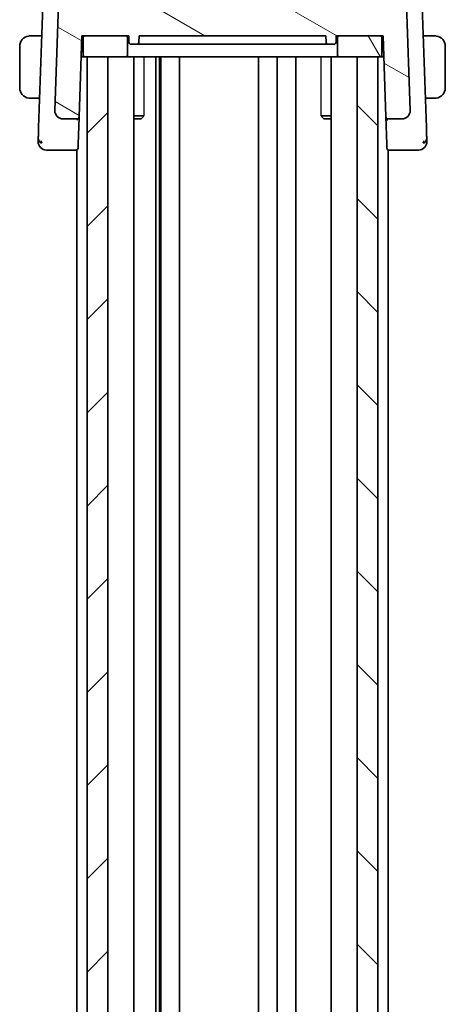
# Model space of a CAD drawing. Units: millimetres. Extents: x 22 to 3581, y 12 to 574.
# Drawn here: x 667 to 708, y 383 to 478 of the extents above; entities that cross this region are included whole.
import ezdxf

# ---------------------------------------------------------------- set-up
doc = ezdxf.new("R2010")
doc.units = ezdxf.units.MM
doc.header["$LTSCALE"] = 1.5
for name, color, linetype, lineweight in [('Hatch (ISO)', 1, 'Continuous', 18), ('Visible (ISO)', 7, 'Continuous', 35), ('Visible Narrow (ISO)', 7, 'Continuous', 25)]:
    doc.layers.add(name, color=color, linetype=linetype, lineweight=lineweight)

msp = doc.modelspace()

# ---------------------------------------------------------------- hatches: boundary and pattern name
at = {"layer": 'Hatch (ISO)'}
h = msp.add_hatch(dxfattribs=at)
h.set_pattern_fill('ANSI31', color=256, scale=50.8, angle=105.000246, style=0)
h.set_pattern_definition([(150.0002, (589.25, -4), (-3.17498, -5.499275), [])])
edge = h.paths.add_edge_path()
edge.add_ellipse((671.9255, 478.9654), major_axis=(0, 1), ratio=1, start_angle=0, end_angle=88)
edge.add_line((670.9261, 479.0003), (670.5697, 468.7933))
edge.add_ellipse((671.3692, 468.7654), major_axis=(-0.7995, 0.0279), ratio=1, start_angle=0, end_angle=92)
edge.add_line((671.3692, 467.9654), (672.7135, 467.9654))
edge.add_ellipse((672.7135, 468.1654), major_axis=(0, -0.2), ratio=1, start_angle=0, end_angle=88)
edge.add_line((672.9134, 468.1584), (673.186, 475.9654))
edge.add_line((673.186, 475.9654), (673.486, 475.9654))
edge.add_line((673.486, 475.9654), (677.386, 475.9654))
edge.add_line((677.386, 475.9654), (677.686, 475.9654))
edge.add_line((677.686, 475.9654), (677.7072, 475.3584))
edge.add_ellipse((677.9071, 475.3654), major_axis=(-0.1999, -0.007), ratio=1, start_angle=0, end_angle=88)
edge.add_line((677.9071, 475.1654), (678.4649, 475.1654))
edge.add_ellipse((678.4649, 475.3654), major_axis=(0, -0.2), ratio=1, start_angle=0, end_angle=88)
edge.add_line((678.6648, 475.3584), (678.686, 475.9654))
edge.add_line((678.686, 475.9654), (696.686, 475.9654))
edge.add_line((696.686, 475.9654), (696.7072, 475.3584))
edge.add_ellipse((696.9071, 475.3654), major_axis=(-0.1999, -0.007), ratio=1, start_angle=0, end_angle=88)
edge.add_line((696.9071, 475.1654), (697.4649, 475.1654))
edge.add_ellipse((697.4649, 475.3654), major_axis=(0, -0.2), ratio=1, start_angle=0, end_angle=88)
edge.add_line((697.6648, 475.3584), (697.686, 475.9654))
edge.add_line((697.686, 475.9654), (697.986, 475.9654))
edge.add_line((697.986, 475.9654), (701.886, 475.9654))
edge.add_line((701.886, 475.9654), (702.186, 475.9654))
edge.add_line((702.186, 475.9654), (702.4586, 468.1584))
edge.add_ellipse((702.6585, 468.1654), major_axis=(-0.1999, -0.007), ratio=1, start_angle=0, end_angle=88)
edge.add_line((702.6585, 467.9654), (704.0028, 467.9654))
edge.add_ellipse((704.0028, 468.7654), major_axis=(0, -0.8), ratio=1, start_angle=0, end_angle=92)
edge.add_line((704.8023, 468.7933), (704.4459, 479.0003))
edge.add_ellipse((703.4465, 478.9654), major_axis=(0.9994, 0.0349), ratio=1, start_angle=0, end_angle=88)
edge.add_line((703.4465, 479.9654), (701.9538, 479.9654))
edge.add_ellipse((701.9538, 479.4654), major_axis=(0, 0.5), ratio=1, start_angle=0, end_angle=88)
edge.add_line((701.4541, 479.4828), (701.436, 478.9654))
edge.add_line((701.436, 478.9654), (673.936, 478.9654))
edge.add_line((673.936, 478.9654), (673.9179, 479.4828))
edge.add_ellipse((673.4182, 479.4654), major_axis=(0.4997, 0.0174), ratio=1, start_angle=0, end_angle=88)
edge.add_line((673.4182, 479.9654), (671.9255, 479.9654))
h = msp.add_hatch(dxfattribs=at)
h.set_pattern_fill('ANSI31', color=256, scale=50.8, angle=75.000175, style=0)
h.set_pattern_definition([(120.0002, (589.25, -4), (-5.49925, -3.17502), [])])
edge = h.paths.add_edge_path()
edge.add_line((673.486, 473.9654), (673.686, 473.9654))
edge.add_line((673.686, 473.9654), (675.686, 473.9654))
edge.add_line((675.686, 473.9654), (677.386, 473.9654))
edge.add_ellipse((677.386, 474.1654), major_axis=(0, -0.2), ratio=1, start_angle=0, end_angle=90)
edge.add_line((677.586, 474.1654), (677.586, 475.7654))
edge.add_ellipse((677.386, 475.7654), major_axis=(0.2, 0), ratio=1, start_angle=0, end_angle=90)
edge.add_line((677.386, 475.9654), (673.486, 475.9654))
edge.add_ellipse((673.486, 475.7654), major_axis=(0, 0.2), ratio=1, start_angle=0, end_angle=90)
edge.add_line((673.286, 475.7654), (673.286, 474.1654))
edge.add_ellipse((673.486, 474.1654), major_axis=(-0.2, 0), ratio=1, start_angle=0, end_angle=90)
edge = h.paths.add_edge_path()
edge.add_line((702.086, 474.1654), (702.086, 475.7654))
edge.add_ellipse((701.886, 475.7654), major_axis=(0.2, 0), ratio=1, start_angle=0, end_angle=90)
edge.add_line((701.886, 475.9654), (697.986, 475.9654))
edge.add_ellipse((697.986, 475.7654), major_axis=(0, 0.2), ratio=1, start_angle=0, end_angle=90)
edge.add_line((697.786, 475.7654), (697.786, 474.1654))
edge.add_ellipse((697.986, 474.1654), major_axis=(-0.2, 0), ratio=1, start_angle=0, end_angle=90)
edge.add_line((697.986, 473.9654), (699.686, 473.9654))
edge.add_line((699.686, 473.9654), (701.686, 473.9654))
edge.add_line((701.686, 473.9654), (701.886, 473.9654))
edge.add_ellipse((701.886, 474.1654), major_axis=(0, -0.2), ratio=1, start_angle=0, end_angle=90)
h = msp.add_hatch(dxfattribs=at)
h.set_pattern_fill('ANSI31', color=256, scale=50.8, style=0)
h.set_pattern_definition([(45, (589.25, -4), (-4.49013, 4.49013), [])])
h.paths.add_polyline_path([(673.686, 473.9654), (673.686, 313.9654), (675.686, 313.9654), (675.686, 473.9654)])
h = msp.add_hatch(dxfattribs=at)
h.set_pattern_fill('ANSI31', color=256, scale=50.8, angle=90.00021, style=0)
h.set_pattern_definition([(135.0002, (589.25, -4), (-4.49011, -4.490145), [])])
h.paths.add_polyline_path([(699.686, 473.9654), (699.686, 313.9654), (701.686, 313.9654), (701.686, 473.9654)])

# ---------------------------------------------------------------- linework, layer by layer
at = {"layer": 'Visible (ISO)'}
for p, q in [((669.461, 480.0003), (669.012, 467.1425)), ((706.36, 467.1425), (705.911, 480.0003)), ((670.9261, 479.0003), (670.5697, 468.7933)), ((704.8023, 468.7933), (704.4459, 479.0003)), ((669.3201, 475.9654), (668.4404, 475.9654)), ((672.9134, 468.1584), (673.186, 475.9654)), ((673.186, 475.9654), (677.686, 475.9654)), ((673.286, 475.7654), (673.286, 474.1654)), ((677.386, 475.9654), (673.486, 475.9654)), ((677.586, 474.1654), (677.586, 475.7654)), ((677.686, 475.9654), (677.7072, 475.3584)), ((678.6648, 475.3584), (678.686, 475.9654)), ((678.686, 475.9654), (696.686, 475.9654)), ((696.686, 475.9654), (696.7072, 475.3584)), ((697.6648, 475.3584), (697.686, 475.9654)), ((697.686, 475.9654), (702.186, 475.9654)), ((697.786, 475.7654), (697.786, 474.1654)), ((701.886, 475.9654), (697.986, 475.9654)), ((702.086, 474.1654), (702.086, 475.7654)), ((702.186, 475.9654), (702.4586, 468.1584)), ((706.9316, 475.9654), (706.0519, 475.9654)), ((667.186, 474.9654), (667.186, 470.9654)), ((673.1336, 474.4654), (673.286, 474.4654)), ((677.9071, 475.1654), (678.4649, 475.1654)), ((682.35, 475.1654), (678.7832, 475.1654)), ((682.6966, 475.1654), (692.6754, 475.1654)), ((696.5889, 475.1654), (693.022, 475.1654)), ((696.9071, 475.1654), (697.4649, 475.1654)), ((702.086, 474.4654), (702.2384, 474.4654)), ((708.186, 470.9654), (708.186, 474.9654)), ((673.486, 473.9654), (673.1162, 473.9654)), ((673.486, 473.9654), (677.386, 473.9654)), ((673.686, 473.9654), (673.686, 313.9654)), ((675.686, 473.9654), (673.686, 473.9654)), ((675.686, 313.9654), (675.686, 473.9654)), ((677.386, 473.9654), (677.7775, 473.9654)), ((681.6582, 473.9654), (677.7775, 473.9654)), ((678.1881, 473.9654), (678.1881, 313.9654)), ((680.2954, 473.9654), (680.2954, 313.9654)), ((680.6636, 473.9654), (680.6636, 313.9654)), ((680.786, 473.9654), (680.786, 313.9654)), ((681.6582, 473.9654), (682.0277, 473.9654)), ((682.0277, 473.9654), (693.3443, 473.9654)), ((682.586, 473.9654), (682.586, 313.9654)), ((690.186, 473.9654), (690.186, 313.9654)), ((690.186, 473.9654), (690.186, 313.9654)), ((691.986, 473.9654), (691.986, 313.9654)), ((693.3443, 473.9654), (693.7139, 473.9654)), ((697.5945, 473.9654), (693.7139, 473.9654)), ((693.786, 473.9654), (693.786, 313.9654)), ((697.1839, 473.9654), (697.1839, 313.9654)), ((697.5945, 473.9654), (697.986, 473.9654)), ((697.986, 473.9654), (701.886, 473.9654)), ((699.686, 473.9654), (699.686, 313.9654)), ((701.686, 473.9654), (699.686, 473.9654)), ((701.686, 313.9654), (701.686, 473.9654)), ((702.2558, 473.9654), (701.886, 473.9654)), ((668.4404, 469.9654), (669.1106, 469.9654)), ((706.2614, 469.9654), (706.9316, 469.9654)), ((671.3692, 467.9654), (672.7135, 467.9654)), ((672.8215, 465.5278), (672.9131, 468.1508)), ((678.1881, 468.2721), (679.159, 468.2721)), ((678.8793, 467.9654), (678.1881, 467.9654)), ((678.8793, 467.9654), (679.0125, 468.0986)), ((696.213, 468.2721), (697.1839, 468.2721)), ((696.4927, 467.9654), (696.3595, 468.0986)), ((697.1839, 467.9654), (696.4927, 467.9654)), ((702.4586, 468.1584), (702.5505, 465.5278)), ((702.6585, 467.9654), (704.0028, 467.9654)), ((672.686, 467.2303), (672.686, 467.2282)), ((702.686, 467.2303), (702.686, 467.2282)), ((670.6517, 464.9654), (672.6087, 464.9654)), ((672.6087, 464.9654), (672.686, 464.9654)), ((672.686, 464.9813), (672.686, 322.9495)), ((672.8215, 465.5278), (672.8086, 465.1584)), ((702.5634, 465.1584), (702.5505, 465.5278)), ((702.686, 464.9813), (702.686, 322.9495)), ((702.686, 464.9654), (702.7633, 464.9654)), ((702.7633, 464.9654), (704.7203, 464.9654))]:
    msp.add_line(p, q, dxfattribs=at)
for centre, radius, start, end in [((668.186, 474.9654), 1, 97.635382, 180), ((673.486, 475.7654), 0.2, 90, 180), ((677.386, 475.7654), 0.2, 0, 90), ((677.9071, 475.3654), 0.2, 182, 270), ((678.4649, 475.3654), 0.2, 270, 358), ((696.9071, 475.3654), 0.2, 182, 270), ((697.4649, 475.3654), 0.2, 270, 358), ((697.986, 475.7654), 0.2, 90, 180), ((701.886, 475.7654), 0.2, 0, 90), ((707.186, 474.9654), 1, 0, 82.364618), ((673.486, 474.1654), 0.2, 180, 270), ((677.386, 474.1654), 0.2, 270, 0), ((697.986, 474.1654), 0.2, 180, 270), ((701.886, 474.1654), 0.2, 270, 0), ((668.186, 470.9654), 1, 180, 262.364618), ((707.186, 470.9654), 1, 277.635382, 0), ((671.3692, 468.7654), 0.8, 178, 270), ((704.0028, 468.7654), 0.8, 270, 2), ((672.7135, 468.1654), 0.2, 270, 358), ((702.6585, 468.1654), 0.2, 182, 270), ((669.7644, 465.7654), 0.8, 178, 224), ((669.7644, 465.7654), 0.8, 224, 270), ((672.6087, 465.1654), 0.2, 270, 358), ((702.7633, 465.1654), 0.2, 182, 270), ((705.6076, 465.7654), 0.8, 270, 316), ((705.6076, 465.7654), 0.8, 316, 2)]:
    msp.add_arc(centre, radius, start, end, dxfattribs=at)
for points, knots in [([(668.186, 475.9654), (668.1847, 475.9654), (668.1825, 475.9654), (668.1797, 475.9654), (668.1735, 475.9653), (668.1644, 475.9652), (668.1537, 475.9649), (668.1458, 475.9646), (668.137, 475.9642), (668.128, 475.9637), (668.1195, 475.9632), (668.1109, 475.9626), (668.1027, 475.9619), (668.0937, 475.9612), (668.0852, 475.9603), (668.0778, 475.9595), (668.0656, 475.9582), (668.0564, 475.957), (668.0531, 475.9565)], [0.00000014, 0.00000014, 0.00000014, 0.00000014, 0.09424462, 0.09424462, 0.09424462, 0.29608497, 0.29608497, 0.29608497, 0.44613462, 0.44613462, 0.44613462, 0.58843853, 0.58843853, 0.58843853, 0.74422937, 0.74422937, 0.74422937, 1, 1, 1, 1]), ([(668.2341, 475.9654), (668.2237, 475.9654), (668.2143, 475.9654), (668.2065, 475.9654), (668.1973, 475.9654), (668.1903, 475.9654), (668.186, 475.9654)], [0.74172688, 0.74172688, 0.74172688, 0.74172688, 0.86054632, 0.86054632, 0.86054632, 1, 1, 1, 1]), ([(668.4404, 475.9654), (668.4335, 475.9654), (668.4206, 475.9654), (668.4042, 475.9654), (668.3936, 475.9654), (668.3816, 475.9654), (668.3687, 475.9654), (668.3575, 475.9654), (668.3456, 475.9654), (668.3337, 475.9654), (668.3223, 475.9654), (668.3108, 475.9654), (668.2996, 475.9654), (668.2882, 475.9654), (668.2772, 475.9654), (668.2666, 475.9654), (668.255, 475.9654), (668.2441, 475.9654), (668.2341, 475.9654)], [0, 0, 0, 0, 0.19035453, 0.19035453, 0.19035453, 0.31386322, 0.31386322, 0.31386322, 0.42140608, 0.42140608, 0.42140608, 0.52396797, 0.52396797, 0.52396797, 0.62813475, 0.62813475, 0.62813475, 0.74172688, 0.74172688, 0.74172688, 0.74172688]), ([(707.1379, 475.9654), (707.1261, 475.9654), (707.1129, 475.9654), (707.0989, 475.9654), (707.0861, 475.9654), (707.0726, 475.9654), (707.0589, 475.9654), (707.0451, 475.9654), (707.031, 475.9654), (707.0174, 475.9654), (707.0022, 475.9654), (706.9877, 475.9654), (706.9749, 475.9654), (706.9552, 475.9654), (706.9395, 475.9654), (706.9316, 475.9654)], [0.25827312, 0.25827312, 0.25827312, 0.25827312, 0.39314391, 0.39314391, 0.39314391, 0.51690147, 0.51690147, 0.51690147, 0.64201572, 0.64201572, 0.64201572, 0.78266988, 0.78266988, 0.78266988, 1, 1, 1, 1]), ([(707.186, 475.9654), (707.1836, 475.9654), (707.1804, 475.9654), (707.1764, 475.9654), (707.1671, 475.9654), (707.1537, 475.9654), (707.1379, 475.9654)], [0.00000016, 0.00000016, 0.00000016, 0.00000016, 0.07789573, 0.07789573, 0.07789573, 0.25827312, 0.25827312, 0.25827312, 0.25827312]), ([(707.3189, 475.9565), (707.3148, 475.9571), (707.3013, 475.9589), (707.2843, 475.9606), (707.2735, 475.9616), (707.2613, 475.9626), (707.2491, 475.9634), (707.2365, 475.9642), (707.2238, 475.9648), (707.2131, 475.965), (707.1999, 475.9654), (707.1897, 475.9654), (707.186, 475.9654)], [0, 0, 0, 0, 0.3215828, 0.3215828, 0.3215828, 0.5255123, 0.5255123, 0.5255123, 0.7373622, 0.7373622, 0.7373622, 1, 1, 1, 1]), ([(682.35, 475.1654), (682.3898, 475.1654), (682.4968, 475.1654), (682.6367, 475.1654), (682.6966, 475.1654)], [-0.041946408, -0.041946408, -0.041946408, -0.041946408, -0.017977032, 0, 0, 0, 0]), ([(692.6754, 475.1654), (692.7553, 475.1654), (692.8948, 475.1654), (692.9922, 475.1654), (693.022, 475.1654)], [-0.041946408, -0.041946408, -0.041946408, -0.041946408, -0.017977032, 0, 0, 0, 0]), ([(668.0531, 469.9743), (668.0572, 469.9737), (668.0707, 469.9719), (668.0877, 469.9702), (668.0985, 469.9692), (668.1107, 469.9682), (668.1229, 469.9674), (668.1356, 469.9666), (668.1482, 469.966), (668.1589, 469.9658), (668.1721, 469.9654), (668.1823, 469.9654), (668.186, 469.9654)], [0, 0, 0, 0, 0.3215828, 0.3215828, 0.3215828, 0.5255123, 0.5255123, 0.5255123, 0.7373622, 0.7373622, 0.7373622, 1, 1, 1, 1]), ([(668.186, 469.9654), (668.1884, 469.9654), (668.1916, 469.9654), (668.1956, 469.9654), (668.2049, 469.9654), (668.2184, 469.9654), (668.2341, 469.9654)], [0.00000016, 0.00000016, 0.00000016, 0.00000016, 0.07789573, 0.07789573, 0.07789573, 0.25827312, 0.25827312, 0.25827312, 0.25827312]), ([(668.2341, 469.9654), (668.2459, 469.9654), (668.2591, 469.9654), (668.2731, 469.9654), (668.2859, 469.9654), (668.2994, 469.9654), (668.3131, 469.9654), (668.3269, 469.9654), (668.341, 469.9654), (668.3546, 469.9654), (668.3698, 469.9654), (668.3843, 469.9654), (668.3971, 469.9654), (668.4168, 469.9654), (668.4325, 469.9654), (668.4404, 469.9654)], [0.25827312, 0.25827312, 0.25827312, 0.25827312, 0.39314391, 0.39314391, 0.39314391, 0.51690147, 0.51690147, 0.51690147, 0.64201572, 0.64201572, 0.64201572, 0.78266988, 0.78266988, 0.78266988, 1, 1, 1, 1]), ([(706.9316, 469.9654), (706.9385, 469.9654), (706.9514, 469.9654), (706.9678, 469.9654), (706.9784, 469.9654), (706.9905, 469.9654), (707.0033, 469.9654), (707.0146, 469.9654), (707.0264, 469.9654), (707.0383, 469.9654), (707.0497, 469.9654), (707.0612, 469.9654), (707.0724, 469.9654), (707.0838, 469.9654), (707.0949, 469.9654), (707.1055, 469.9654), (707.117, 469.9654), (707.128, 469.9654), (707.1379, 469.9654)], [0, 0, 0, 0, 0.19035453, 0.19035453, 0.19035453, 0.31386322, 0.31386322, 0.31386322, 0.42140608, 0.42140608, 0.42140608, 0.52396797, 0.52396797, 0.52396797, 0.62813475, 0.62813475, 0.62813475, 0.74172688, 0.74172688, 0.74172688, 0.74172688]), ([(707.1379, 469.9654), (707.1483, 469.9654), (707.1577, 469.9654), (707.1655, 469.9654), (707.1747, 469.9654), (707.1818, 469.9654), (707.186, 469.9654)], [0.74172688, 0.74172688, 0.74172688, 0.74172688, 0.86054632, 0.86054632, 0.86054632, 1, 1, 1, 1]), ([(707.186, 469.9654), (707.1873, 469.9654), (707.1895, 469.9654), (707.1924, 469.9654), (707.1985, 469.9655), (707.2076, 469.9656), (707.2183, 469.9659), (707.2262, 469.9662), (707.235, 469.9666), (707.244, 469.9671), (707.2525, 469.9676), (707.2611, 469.9682), (707.2693, 469.9689), (707.2783, 469.9696), (707.2868, 469.9705), (707.2942, 469.9713), (707.3064, 469.9726), (707.3156, 469.9738), (707.3189, 469.9743)], [0.00000014, 0.00000014, 0.00000014, 0.00000014, 0.09424462, 0.09424462, 0.09424462, 0.29608497, 0.29608497, 0.29608497, 0.44613462, 0.44613462, 0.44613462, 0.58843853, 0.58843853, 0.58843853, 0.74422937, 0.74422937, 0.74422937, 1, 1, 1, 1]), ([(704.8027, 468.7804), (704.8027, 468.7804), (704.8027, 468.7803), (704.8027, 468.7799), (704.8027, 468.7792), (704.8028, 468.7761), (704.8028, 468.773), (704.8028, 468.7654), (704.8028, 468.7606), (704.8026, 468.7464), (704.8024, 468.7367), (704.8012, 468.7135), (704.8002, 468.6996), (704.7969, 468.6659), (704.7941, 468.646), (704.788, 468.6112), (704.7848, 468.5961), (704.7813, 468.5811)], [0.020150068, 0.020150068, 0.020150068, 0.020150068, 0.020221592, 0.020221592, 0.020522764, 0.020522764, 0.021710101, 0.021710101, 0.0234259, 0.0234259, 0.02649536, 0.02649536, 0.030631084, 0.030631084, 0.03666343, 0.03666343, 0.041268844, 0.041268844, 0.041268844, 0.041268844]), ([(670.6223, 468.4787), (670.6158, 468.4959), (670.6098, 468.5132), (670.5995, 468.5466), (670.5948, 468.5638), (670.5907, 468.5811)], [0, 0, 0, 0, 0.005516927, 0.005516927, 0.010959737, 0.010959737, 0.010959737, 0.010959737]), ([(672.7135, 467.9654), (672.7135, 467.9654), (672.7135, 467.9654), (672.7128, 467.9652), (672.7122, 467.9557), (672.7109, 467.9194), (672.7103, 467.8926), (672.7097, 467.8573), (672.7097, 467.857), (672.7097, 467.8567)], [-0.042002985, -0.042002985, -0.042002985, -0.042002985, -0.041807111, -0.041807111, -0.020903556, -0.020903556, 0, 0, 0.00019585, 0.00019585, 0.00019585, 0.00019585]), ([(672.9134, 468.1584), (672.9134, 468.1575), (672.9134, 468.1566), (672.9133, 468.1552), (672.9133, 468.1547), (672.9133, 468.1537), (672.9132, 468.1532), (672.9132, 468.1525), (672.9132, 468.1522), (672.9131, 468.1514), (672.9131, 468.1509), (672.9131, 468.1497), (672.913, 468.1491), (672.913, 468.1487)], [0, 0, 0, 0, 0.0002770852, 0.0002770852, 0.00043411, 0.00043411, 0.0005709386, 0.0005709386, 0.0006594658, 0.0006594658, 0.000862929, 0.000862929, 0.0012189197, 0.0012189197, 0.0012189197, 0.0012189197]), ([(702.4586, 468.1584), (702.4586, 468.1579), (702.4587, 468.1574), (702.4631, 468.0123), (702.5592, 467.8591), (702.6623, 467.8567)], [-0.00053164, -0.00053164, -0.00053164, -0.00053164, 0, 0, 0.15459197, 0.15459197, 0.15459197, 0.15459197]), ([(704.7497, 468.4787), (704.7485, 468.4757), (704.7474, 468.4728), (704.7449, 468.4666), (704.7436, 468.4633), (704.7418, 468.4589), (704.7412, 468.4575), (704.7407, 468.4564), (704.7407, 468.4562), (704.7406, 468.456), (704.7405, 468.4559), (704.7405, 468.4559), (704.7405, 468.4558), (704.7405, 468.4558)], [0.0521274267, 0.0521274267, 0.0521274267, 0.0521274267, 0.0531447719, 0.0531447719, 0.0543053866, 0.0543053866, 0.0548535611, 0.0548535611, 0.0549273199, 0.0549273199, 0.0550013738, 0.0550013738, 0.0550493535, 0.0550493535, 0.0550493535, 0.0550493535]), ([(669.012, 467.1425), (669.01, 467.0841), (669.0079, 467.0232), (669.0056, 466.9585), (669.0033, 466.8938), (669.001, 466.8252), (668.9986, 466.7566), (668.9962, 466.6879), (668.9938, 466.6192), (668.9913, 466.5502), (668.989, 466.4832), (668.9867, 466.4161), (668.9845, 466.3529), (668.9821, 466.2852), (668.9799, 466.2218), (668.9779, 466.164)], [0, 0, 0, 0, 0.09981356, 0.09981356, 0.09981356, 0.19959237, 0.19959237, 0.19959237, 0.29944058, 0.29944058, 0.29944058, 0.39629465, 0.39629465, 0.39629465, 0.5, 0.5, 0.5, 0.5]), ([(706.3942, 466.1632), (706.3922, 466.2197), (706.39, 466.2817), (706.3878, 466.347), (706.3855, 466.4119), (706.3831, 466.48), (706.3807, 466.5492), (706.3783, 466.6182), (706.3758, 466.6882), (706.3734, 466.7568), (706.3713, 466.8182), (706.3692, 466.8785), (706.3672, 466.9366), (706.3669, 466.9436), (706.3667, 466.9506), (706.3664, 466.9575), (706.3642, 467.0221), (706.362, 467.084), (706.36, 467.1425)], [0.5, 0.5, 0.5, 0.5, 0.60043488, 0.60043488, 0.60043488, 0.70029903, 0.70029903, 0.70029903, 0.80000418, 0.80000418, 0.80000418, 0.88920153, 0.88920153, 0.88920153, 0.89995027, 0.89995027, 0.89995027, 1, 1, 1, 1]), ([(668.9779, 466.164), (668.9759, 466.1079), (668.9741, 466.0556), (668.9725, 466.0104), (668.9709, 465.9658), (668.9696, 465.9282), (668.9686, 465.8979), (668.9675, 465.8676), (668.9667, 465.8446), (668.9661, 465.8284), (668.9658, 465.819), (668.9656, 465.8119), (668.9654, 465.8067), (668.9653, 465.803), (668.9652, 465.8002), (668.9651, 465.7982), (668.9649, 465.7935), (668.9649, 465.7934), (668.9649, 465.7933)], [0.5, 0.5, 0.5, 0.5, 0.60087597, 0.60087597, 0.60087597, 0.70043867, 0.70043867, 0.70043867, 0.79977567, 0.79977567, 0.79977567, 0.85779322, 0.85779322, 0.85779322, 0.89980512, 0.89980512, 0.89980512, 1, 1, 1, 1]), ([(706.4071, 465.7933), (706.4071, 465.7934), (706.4071, 465.7935), (706.4069, 465.7983), (706.4068, 465.803), (706.4064, 465.8122), (706.4059, 465.8283), (706.4053, 465.8444), (706.4045, 465.8673), (706.4035, 465.8976), (706.4024, 465.928), (706.4011, 465.9659), (706.3995, 466.0105), (706.3989, 466.0288), (706.3982, 466.0481), (706.3975, 466.0686), (706.3965, 466.0982), (706.3953, 466.1298), (706.3942, 466.1632)], [0, 0, 0, 0, 0.09994961, 0.09994961, 0.09994961, 0.19989993, 0.19989993, 0.19989993, 0.29985178, 0.29985178, 0.29985178, 0.39980599, 0.39980599, 0.39980599, 0.4407116, 0.4407116, 0.4407116, 0.5, 0.5, 0.5, 0.5]), ([(669.7644, 464.9654), (669.7645, 464.9654), (669.7646, 464.9654), (669.7676, 464.9654), (669.7706, 464.9654), (669.7765, 464.9654), (669.7867, 464.9654), (669.7968, 464.9654), (669.8113, 464.9654), (669.8307, 464.9654), (669.8501, 464.9654), (669.8745, 464.9654), (669.903, 464.9654), (669.9316, 464.9654), (669.9645, 464.9654), (670.001, 464.9654)], [0, 0, 0, 0, 0.10000021, 0.10000021, 0.10000021, 0.20000067, 0.20000067, 0.20000067, 0.300001, 0.300001, 0.300001, 0.40000083, 0.40000083, 0.40000083, 0.5, 0.5, 0.5, 0.5]), ([(670.001, 464.9654), (670.0376, 464.9654), (670.0778, 464.9654), (670.1202, 464.9654), (670.1626, 464.9654), (670.2071, 464.9654), (670.2523, 464.9654), (670.2976, 464.9654), (670.3437, 464.9654), (670.3895, 464.9654), (670.4353, 464.9654), (670.4809, 464.9654), (670.5248, 464.9654), (670.5546, 464.9654), (670.5837, 464.9654), (670.612, 464.9654), (670.6254, 464.9654), (670.6386, 464.9654), (670.6517, 464.9654)], [0.5, 0.5, 0.5, 0.5, 0.5999767, 0.5999767, 0.5999767, 0.69988625, 0.69988625, 0.69988625, 0.79982005, 0.79982005, 0.79982005, 0.89986972, 0.89986972, 0.89986972, 0.96793465, 0.96793465, 0.96793465, 1, 1, 1, 1]), ([(704.7203, 464.9654), (704.761, 464.9654), (704.8028, 464.9654), (704.8467, 464.9654), (704.8907, 464.9654), (704.9369, 464.9654), (704.9827, 464.9654), (705.0284, 464.9654), (705.0737, 464.9654), (705.119, 464.9654), (705.1643, 464.9654), (705.2095, 464.9654), (705.252, 464.9654), (705.2945, 464.9654), (705.3343, 464.9654), (705.3705, 464.9654)], [0, 0, 0, 0, 0.09999336, 0.09999336, 0.09999336, 0.19998, 0.19998, 0.19998, 0.29996996, 0.29996996, 0.29996996, 0.39997327, 0.39997327, 0.39997327, 0.5, 0.5, 0.5, 0.5]), ([(705.3705, 464.9654), (705.4068, 464.9654), (705.4399, 464.9654), (705.4687, 464.9654), (705.4975, 464.9654), (705.522, 464.9654), (705.5414, 464.9654), (705.5608, 464.9654), (705.5751, 464.9654), (705.5852, 464.9654), (705.5953, 464.9654), (705.6013, 464.9654), (705.6044, 464.9654), (705.6065, 464.9654), (705.6072, 464.9654), (705.6075, 464.9654), (705.6076, 464.9654), (705.6076, 464.9654), (705.6076, 464.9654)], [0.5, 0.5, 0.5, 0.5, 0.59996103, 0.59996103, 0.59996103, 0.69986345, 0.69986345, 0.69986345, 0.79978731, 0.79978731, 0.79978731, 0.89981262, 0.89981262, 0.89981262, 0.96768884, 0.96768884, 0.96768884, 1, 1, 1, 1])]:
    msp.add_open_spline(points, degree=3, knots=knots, dxfattribs=at)
for points in [[(678.4649, 475.1654), (678.4909, 475.1654), (678.5298, 475.1654), (678.6941, 475.1654), (678.7832, 475.1654)], [(696.5889, 475.1654), (696.6779, 475.1654), (696.8423, 475.1654), (696.8811, 475.1654), (696.9071, 475.1654)], [(671.1579, 467.9938), (671.1234, 468.0033), (671.0895, 468.015), (671.0566, 468.029)], [(704.3154, 468.029), (704.2825, 468.015), (704.2486, 468.0033), (704.2142, 467.9938)], [(669.3027, 465.6436), (669.2564, 465.6595), (669.1722, 465.7037), (669.0355, 465.8206), (668.9733, 466.0323), (668.9779, 466.164)], [(669.3027, 465.6436), (669.2813, 465.708), (669.2636, 465.7738), (669.2489, 465.8497)], [(706.0692, 465.6435), (706.1154, 465.6593), (706.1998, 465.7033), (706.3366, 465.8201), (706.3988, 466.0314), (706.3942, 466.1632)], [(706.0692, 465.6435), (706.0905, 465.7076), (706.1082, 465.7733), (706.1229, 465.849)]]:
    msp.add_open_spline(points, degree=3, dxfattribs=at)
at = {"layer": 'Visible Narrow (ISO)'}
for p, q in [((679.159, 473.9654), (679.159, 468.2721)), ((696.213, 468.2721), (696.213, 473.9654))]:
    msp.add_line(p, q, dxfattribs=at)
for points, knots in [([(679.0126, 468.0988), (679.0192, 468.1054), (679.0276, 468.1147), (679.0591, 468.1511), (679.0877, 468.1862), (679.1303, 468.2377), (679.1443, 468.2545), (679.159, 468.2721)], [0.104326018, 0.104326018, 0.104326018, 0.104326018, 0.112976603, 0.112976603, 0.131555307, 0.131555307, 0.139777275, 0.139777275, 0.139777275, 0.139777275]), ([(696.213, 468.2721), (696.2278, 468.2545), (696.2417, 468.2377), (696.2843, 468.1862), (696.3129, 468.1511), (696.3444, 468.1147), (696.3528, 468.1054), (696.3594, 468.0988)], [0.049018523, 0.049018523, 0.049018523, 0.049018523, 0.057240491, 0.057240491, 0.075819195, 0.075819195, 0.08446978, 0.08446978, 0.08446978, 0.08446978])]:
    msp.add_open_spline(points, degree=3, knots=knots, dxfattribs=at)

doc.saveas('drawing.dxf')
